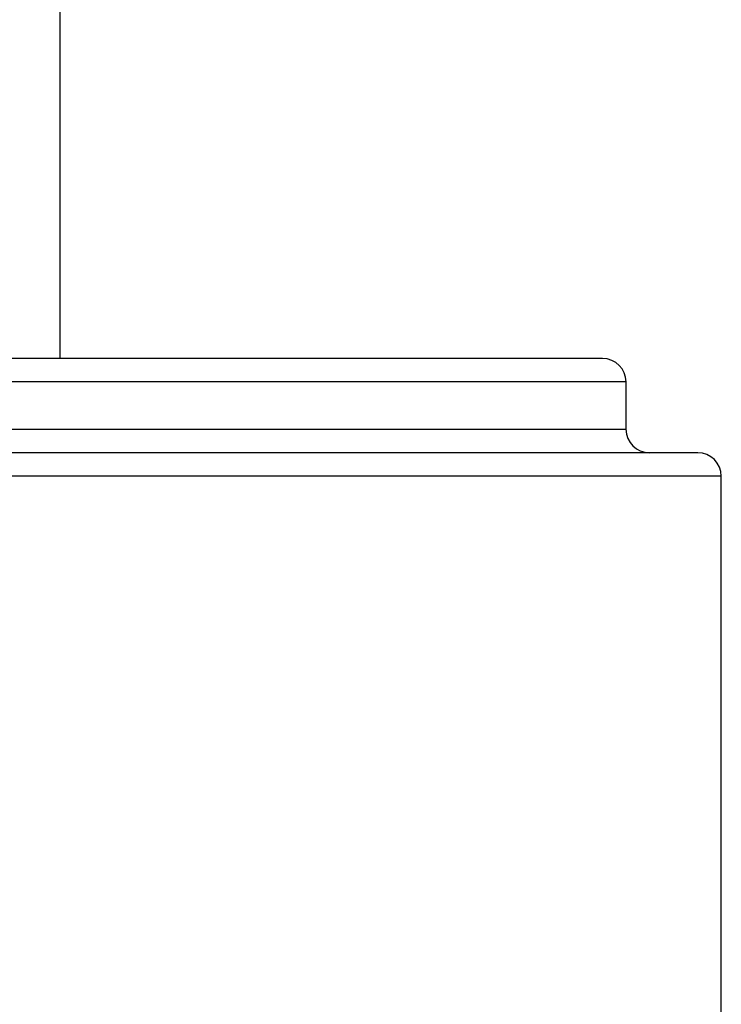
# Model space of a CAD drawing. Units: inches. Extents: x 8.05 to 13.37, y 4.37 to 13.65.
# Drawn here: x 12.52 to 13.11, y 7.14 to 7.96 of the extents above; entities that cross this region are included whole.
import ezdxf

# ---------------------------------------------------------------- set-up
doc = ezdxf.new("R2010")
doc.units = ezdxf.units.IN
doc.header["$LTSCALE"] = 1.21
doc.header["$MEASUREMENT"] = 0
doc.layers.get('0').update_dxf_attribs({"linetype": 'CONTINUOUS'})

msp = doc.modelspace()

# ---------------------------------------------------------------- linework, layer by layer
at = {"color": 7, "linetype": 'Continuous'}
for p, q in [((12.55373, 7.67839), (12.55373, 11.39739)), ((13.00905, 7.67839), (12.50266, 7.67839)), ((13.02873, 7.65871), (13.02873, 7.61904)), ((13.08905, 7.59935), (12.5023, 7.59935)), ((13.10873, 4.79739), (13.10873, 7.57967))]:
    msp.add_line(p, q, dxfattribs=at)
at = {"color": 9, "linetype": 'Continuous'}
for p, q in [((13.02873, 7.65871), (12.50373, 7.65871)), ((12.50373, 7.61904), (13.02873, 7.61904)), ((13.10873, 7.57967), (12.50317, 7.57967))]:
    msp.add_line(p, q, dxfattribs=at)
at = {"color": 7, "linetype": 'Continuous'}
for centre, start, end in [((13.00905, 7.65871), 0, 90), ((13.04842, 7.61904), 180, 270), ((13.08905, 7.57967), 0, 90)]:
    msp.add_arc(centre, 0.01969, start, end, dxfattribs=at)

doc.saveas('drawing.dxf')
